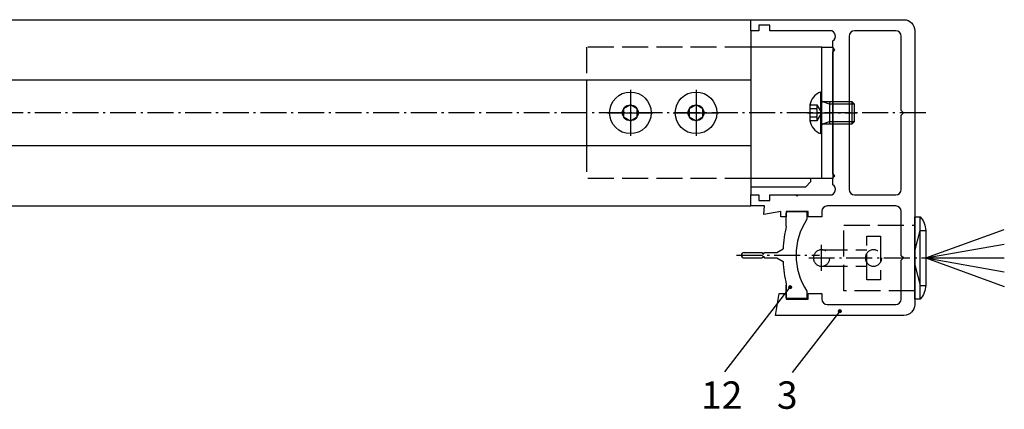
# Model space of a CAD drawing. Units: millimetres. Extents: x 214 to 2253, y -205 to 4243.
# Drawn here: x 1438 to 1618, y -205 to -134 of the extents above; entities that cross this region are included whole.
import ezdxf

# ---------------------------------------------------------------- set-up
doc = ezdxf.new("R2010")
doc.units = ezdxf.units.MM
doc.linetypes.add('AM_DIN_F_W050', pattern=[6.25, 4.75, -1.5])
doc.linetypes.add('AM_DIN_G_W050x2', pattern=[6.875, 4.75, -0.875, 0.375, -0.875])
for name, color, linetype in [('centerline-Mittellinie', 92, 'AM_DIN_G_W050x2'), ('dimension-Bemassung', 5, 'Continuous'), ('helpline-Hilslinie', 1, 'Continuous'), ('hiddenline-hinterliegendelinie', 6, 'AM_DIN_F_W050'), ('outline-Körperkante', 7, 'Continuous')]:
    doc.layers.add(name, color=color, linetype=linetype)
doc.styles.add('Martin', font='arial.ttf')
doc.styles.get("Standard").update_dxf_attribs({"font": 'arial.ttf'})

# ---------------------------------------------------------------- blocks, each defined once
blk = doc.blocks.new('Linsenschraube Draufsicht M4')
at = {"color": 7, "linetype": 'Continuous'}
for p, q in [((0, 4.179999999999999), (0, -4.179999999999999)), ((-4.179999999999999, 0), (4.179999999999999, 0)), ((0, 1.443375672974064), (-1.249999999999999, 0.721687836487032)), ((-1.249999999999999, 0.721687836487032), (-1.249999999999999, -0.721687836487032)), ((1.249999999999999, 0.7216878364870313), (-4e-16, 1.443375672974063)), ((1.249999999999999, -0.7216878364870328), (1.249999999999999, 0.7216878364870313)), ((-1.249999999999999, -0.721687836487032), (-4e-16, -1.443375672974064)), ((-4e-16, -1.443375672974064), (1.249999999999999, -0.7216878364870328))]:
    blk.add_line(p, q, dxfattribs=at)
for radius in [3.799999999999999, 1.443375672974064]:
    blk.add_circle((0, 0), radius, dxfattribs=at)
at = {"color": 7, "linetype": 'Continuous', "flags": 1}
for tag in ['Gr”แe', 'Bezeichnung', 'Norm']:
    blk.add_attdef(tag, (0, 0), '', height=1, dxfattribs=at)
blk = doc.blocks.new('Grundriss_Lichtschranke')
at = {"layer": 'centerline-Mittellinie'}
for p, q in [((-1879.561785431729, -3007.050089172965), (-1879.561785431729, -3002.290065481698)), ((-1877.207409688363, -3004.670077327331), (-1899.613949697953, -3004.670077327331))]:
    blk.add_line(p, q, dxfattribs=at)
at = {"layer": 'helpline-Hilslinie'}
for p, q in [((-1898.613949697953, -3004.670077327331), (-1912.972702561975, -2999.443918683642)), ((-1897.613949697953, -2999.670077327331), (-1898.613949697953, -2999.670077327331)), ((-1896.613949697953, -3003.425988202184), (-1897.613949697952, -2999.670077327332)), ((-1898.613949697953, -3004.670077327331), (-1912.972702561975, -3002.138241788079)), ((-1898.613949697953, -3004.670077327331), (-1912.972702561975, -3004.670077327331)), ((-1898.613949697953, -3004.670077327331), (-1912.972702561975, -3009.896235971019)), ((-1898.613949697953, -3004.670077327331), (-1912.972702561975, -3007.201912866583)), ((-1896.613949697953, -3005.914166452479), (-1897.613949697952, -3009.67007732733)), ((-1897.613949697953, -3009.670077327331), (-1898.613949697953, -3009.670077327331))]:
    blk.add_line(p, q, dxfattribs=at)
at = {"layer": 'hiddenline-hinterliegendelinie'}
for p, q in [((-1883.613949697953, -2998.670077327331), (-1896.613949697953, -2998.670077327331)), ((-1896.613949697953, -2998.670077327331), (-1896.613949697953, -3010.670077327331)), ((-1883.613949697953, -3010.670077327331), (-1883.613949697953, -2998.670077327331)), ((-1890.31145208579, -3000.670077327331), (-1890.31145208579, -3008.670077327331)), ((-1887.81145208579, -3000.670077327331), (-1890.31145208579, -3000.670077327331)), ((-1887.81145208579, -3008.670077327331), (-1887.81145208579, -3000.670077327331)), ((-1879.561785431729, -3003.170077327331), (-1887.81145208579, -3003.170077327331)), ((-1879.561785431729, -3006.170077327331), (-1887.81145208579, -3006.170077327331)), ((-1890.31145208579, -3008.670077327331), (-1887.81145208579, -3008.670077327331)), ((-1896.613949697953, -3010.670077327331), (-1883.613949697953, -3010.670077327331))]:
    blk.add_line(p, q, dxfattribs=at)
for centre in [(-1889.06145208579, -3004.670077327331), (-1879.561785431729, -3004.670077327331)]:
    blk.add_circle(centre, 1.5, dxfattribs=at)
at = {"layer": 'outline-Körperkante'}
for p, q in [((-1896.613949697953, -2997.170077327331), (-1897.613949697953, -2997.170077327331)), ((-1897.613949697953, -3012.170077327331), (-1897.613949697953, -2997.170077327331)), ((-1896.613949697953, -3012.170077327331), (-1896.613949697953, -2997.170077327331)), ((-1898.613949697953, -2999.670077327331), (-1898.613949697953, -3009.670077327331)), ((-1897.613949697953, -3012.170077327331), (-1896.613949697953, -3012.170077327331))]:
    blk.add_line(p, q, dxfattribs=at)
for centre, radius, start, end in [((-1894.58402419511, -2999.832047528468), 4.033179131221199, 138.698766186767, 177.6984148405219), ((-1894.58402419511, -3009.508107126194), 4.033179131221221, 182.3015851594781, 221.301233813233)]:
    blk.add_arc(centre, radius, start, end, dxfattribs=at)
blk = doc.blocks.new('Grundriss_Festflügel_nass_verglast')
at = {"color": 7, "linetype": 'Continuous'}
for p, q in [((-17.2199999999998, 3.799999999999954), (-17.2199999999998, -3.800000000000068)), ((-16.99999999999977, 3.799999999999954), (-17.2199999999998, 3.799999999999954)), ((-16.99999999999977, 2.199999999999931), (-16.99999999999977, 3.799999999999954)), ((-16.99999999999977, -2.200000000000045), (-16.99999999999977, 2.199999999999931)), ((-11.42939999999976, 1.999999999999943), (-11.99999999999977, 1.999999999999943)), ((-10.99999999999977, 1.570599999999956), (-11.42939999999976, 1.999999999999943)), ((-11.42939999999976, -2.000000000000056), (-11.42939999999976, 1.999999999999943)), ((-19.19999999999982, 1.434999999999945), (-19.19999999999982, -1.435000000000059)), ((-10.99999999999977, 1.570599999999956), (-11.99999999999977, 1.570599999999956)), ((-10.99999999999977, -1.570600000000069), (-10.99999999999977, 1.570599999999956)), ((-11.99999999999977, -1.570600000000069), (-10.99999999999977, -1.570600000000069)), ((-11.42939999999976, -2.000000000000056), (-10.99999999999977, -1.570600000000069)), ((-16.99999999999977, -3.800000000000068), (-16.99999999999977, -2.200000000000045)), ((-11.99999999999977, -2.000000000000056), (-11.42939999999976, -2.000000000000056)), ((-16.99999999999977, -3.800000000000068), (-17.2199999999998, -3.800000000000068))]:
    blk.add_line(p, q, dxfattribs=at)
for centre, radius, start, end in [((-16.16709167196609, 0.9071581439717704), 3.078498002473146, 110.0000000000037, 170.1272337060601), ((-16.79999999999973, 2.199999999999931), 0.2000000000000002, 180, 270), ((-16.16709167196609, -0.907158143971884), 3.078498002473144, 189.8727662939399, 249.9999999999963), ((-16.79999999999973, -2.200000000000045), 0.2000000000000004, 90, 180)]:
    blk.add_arc(centre, radius, start, end, dxfattribs=at)
at = {"layer": 'centerline-Mittellinie'}
for p, q in [((1.990957121674, 0), (-701.7351422757928, 0)), ((-19.60999999999967, -5.68e-14), (-10.58999999999969, -5.68e-14)), ((-32.59832404104782, -26), (-17.45028371683247, -26))]:
    blk.add_line(p, q, dxfattribs=at)
at = {"layer": 'hiddenline-hinterliegendelinie'}
for p, q in [((-30.00203696671429, 11.99999999999994), (-59.99999999999977, 11.99999999999994)), ((-59.99999999999977, 11.99999999999994), (-59.99999999999977, 5.949999999999818)), ((-19.19999999999982, 1.434999999999945), (-17.89999999999986, 1.434999999999945)), ((-17.89999999999986, 0.7174999999999443), (-19.19999999999982, 0.7174999999999443)), ((-17.89999999999986, 1.434999999999945), (-17.07150236371262, -5.68e-14)), ((-19.19999999999982, -0.717500000000058), (-17.89999999999986, -0.717500000000058)), ((-17.89999999999986, -1.435000000000059), (-19.19999999999982, -1.435000000000059)), ((-17.07150236371262, -5.68e-14), (-17.89999999999986, -1.435000000000059)), ((-59.99999999999977, -6), (-59.99999999999977, -12.00000000000005)), ((-30.00203696671429, -12.00000000000005), (-59.99999999999977, -12.00000000000005))]:
    blk.add_line(p, q, dxfattribs=at)
at = {"layer": 'hiddenline-hinterliegendelinie', "linetype": 'Continuous'}
for p, q in [((-11.99999999999977, 1.999999999999943), (-16.79999999999973, 1.999999999999943)), ((-15.59999999999968, 1.570599999999956), (-16.79999999999973, 1.999999999999943)), ((-15.59999999999968, 1.999999999999943), (-15.59999999999968, -2.000000000000056)), ((-11.99999999999977, 1.570599999999956), (-15.59999999999968, 1.570599999999956)), ((-16.79999999999973, -2.000000000000056), (-15.59999999999968, -1.570600000000069)), ((-15.59999999999968, -1.570600000000069), (-11.99999999999977, -1.570600000000069)), ((-16.79999999999973, -2.000000000000056), (-11.99999999999977, -2.000000000000056))]:
    blk.add_line(p, q, dxfattribs=at)
at = {"layer": 'hiddenline-hinterliegendelinie'}
for centre, radius, start, end in [((-18.85751201923062, 1.07624999999993), 1.02251201923077, 339.4605870653283, 20.53941293467171), ((-21.82754807692277, -5.68e-14), 3.992548076923073, 349.6471433014827, 10.35285669851728), ((-18.85751201923062, -1.076250000000044), 1.022512019230771, 339.4605870653283, 20.53941293467171)]:
    blk.add_arc(centre, radius, start, end, dxfattribs=at)
at = {"layer": 'outline-Körperkante'}
for p, q in [((-670.0000000000136, 16.99999999999994), (-30, 16.99999999999994)), ((-29.99999999999977, 14.99999999999994), (-30.00203696671429, -15)), ((-26.90000000000009, 15.99999999999994), (-28.40000000000009, 15.99999999999994)), ((-16.99999999999977, 11.99999999999994), (-30.00203696671429, 11.99999999999994)), ((-670.0000000000136, 5.999999999999943), (-30.00203696671429, 5.999999999999943)), ((-59.99999999999977, 5.949999999999818), (-59.99999999999977, -6)), ((-30.00203696671429, -6), (-670.0000000000136, -6)), ((-16.99999999999977, -12.00000000000005), (-30.00203696671429, -12.00000000000005)), ((-19, -12.55000000000018), (-20, -13.55000000000018)), ((-19, -12.55000000000018), (-18.99999999999977, -12.00000000000005)), ((-20, -13.55000000000018), (-30.00203696671429, -13.55000000000018)), ((-21.53964482616516, -15.24699147653081), (-21.78663630269602, -15)), ((-21.53964482616516, -15.24699147653081), (-21.29265334963452, -15)), ((-670.0000000000136, -17), (-30, -17)), ((-23.49999999999977, -20.67834612173999), (-23.49999999999977, -18.29999999999995)), ((-19.89999999999964, -18.09999999999999), (-23.29999999999973, -18.09999999999999)), ((-19.69999999999982, -19.30764858026509), (-19.69999999999959, -18.29999999999998)), ((-25.19999999999959, -25.5), (-24.07433937918381, -24.83784669363771)), ((-31.19999999999959, -25.5), (-27.89999999999964, -25.5)), ((-31.19999999999959, -26.5), (-27.89999999999964, -26.5)), ((-27.69999999999959, -25.84999999999999), (-27.89999999999964, -25.5)), ((-27.69999999999959, -26.15000000000001), (-27.89999999999964, -26.5)), ((-27.69999999999959, -25.84999999999999), (-27.49999999999977, -25.5)), ((-27.69999999999959, -26.15000000000001), (-27.49999999999977, -26.5)), ((-27.49999999999977, -25.5), (-25.19999999999959, -25.5)), ((-27.49999999999977, -26.5), (-25.19999999999959, -26.5)), ((-25.19999999999959, -26.5), (-24.07433937918381, -27.16215330636229)), ((-23.49999999999977, -31.32165387825998), (-23.49999999999977, -33.70000000000004)), ((-23.5, -33.79999999999995), (-23.5, -31.4466614716813)), ((-19.89999999999964, -33.90000000000001), (-23.29999999999973, -33.90000000000001)), ((-19.89999999999964, -33.90000000000001), (-23.29999999999973, -33.90000000000001)), ((-19.69999999999959, -33.70000000000004), (-19.69999999999959, -32.69235141973491))]:
    blk.add_line(p, q, dxfattribs=at)
for points in [[(-19.49999999999977, -34), (-19.49999999999977, -33), (-16.99999999999977, -33), (-16.99999999999977, -34, 0.4142135623730951), (-15.99999999999977, -35), (-3.5, -35, 0.4142135623730951), (-2.5, -34), (-2.5, -26.90000000000003), (-2.099999999999909, -26.5), (-2.5, -26.09999999999997), (-2.5, -18, 0.4142135623730951), (-3.5, -17), (-15.99999999999977, -17.00000000000005, 0.4142135623730951), (-16.99999999999977, -18.00000000000006), (-16.99999999999977, -19), (-19.49999999999977, -19), (-19.49999999999977, -18), (-23.49999999999977, -18), (-23.49999999999977, -19), (-24.49999999999977, -19), (-24.49999999999977, -18), (-27.58054900284151, -18.54318390459553), (-27.49999999999977, -17), (-29.99999999999977, -17), (-29.99999999999977, -15), (-28.49999999999977, -15), (-28.49999999999977, -16), (-26.49999999999977, -16), (-26.49999999999977, -15), (-15.49999999999977, -15, 0.7673269879789565), (-14.99999999999977, -13.13397459621558), (-14.99999999999977, -11.89999999999997), (-14.59999999999991, -11.5), (-14.99999999999977, -11.10000000000002), (-14.99999999999977, 11.09999999999996), (-14.59999999999991, 11.49999999999994), (-14.99999999999977, 11.89999999999992), (-14.99999999999977, 13.13397459621552, 0.7673269879789563), (-15.49999999999977, 14.99999999999994), (-26.49999999999977, 14.99999999999994), (-26.49999999999977, 15.99999999999994), (-28.49999999999977, 15.99999999999994), (-28.49999999999977, 14.99999999999994), (-29.99999999999977, 14.99999999999994), (-29.99999999999977, 16.99999999999994), (-1.999999999999772, 17, -0.4142135623730992), (0, 15.00000000000005), (2.274e-13, -35, -0.4142135623730951), (-1.999999999999772, -37), (-25.49999999999978, -37), (-24.79469207716602, -33), (-23.49999999999977, -33), (-23.49999999999977, -34)], [(-2.499999999999772, 0.3999999999999773), (-2.499999999999772, 13.99999999999994, 0.4142135623730956), (-3.499999999999772, 14.99999999999994), (-10.99999999999977, 14.99999999999994, 0.4142135623730951), (-11.99999999999977, 13.99999999999994), (-11.99999999999977, -14, 0.4142135623730951), (-10.99999999999977, -15), (-3.5, -15, 0.4142135623730951), (-2.5, -14), (-2.499999999999772, -0.3999999999999773), (-2.099999999999909, 0)]]:
    blk.add_lwpolyline(points, format="xyb", close=True, dxfattribs=at)
blk.add_lwpolyline([(-16.99999999999977, 11.99999999999994), (-14.99999999999977, 11.99999999999994), (-14.99999999999977, -12.00000000000005), (-16.99999999999977, -12.00000000000005)], close=True, dxfattribs=at)
for centre, radius, start, end in [((-23.29999999999973, -18.29999999999995), 0.1999999999999602, 89.99999999998697, 180), ((-9.704778181900792, -25.99999999999989), 11.99522405732553, 146.7863293304097, 213.2136706695902), ((-19.89999999999964, -18.29999999999998), 0.1999999999999886, 0, 90.00000000001303), ((-19.90773291984601, -19.30637788268234), 0.2077368062240375, 323.665436426793, 359.6495273809401), ((-0.3085430535213618, -26.00000000000023), 23.79419415110252, 167.0762905286428, 177.200452276563), ((-31.19999999999959, -26), 0.5000000000000142, 90, 270), ((-0.3085430535229534, -26), 23.79419415110086, 182.7995477234337, 192.9237094713571), ((-23.29999999999973, -33.70000000000004), 0.1999999999999602, 180, 270.000000000013), ((-19.89999999999964, -33.70000000000002), 0.1999999999999886, 269.999999999987, 0), ((-19.90773291984578, -32.69362211731766), 0.2077368062240375, 0.350472619063164, 36.33456357320831)]:
    blk.add_arc(centre, radius, start, end, dxfattribs=at)
for p in [(-51.99999999999977, -5.68e-14), (-39.99999999999977, -5.68e-14)]:
    blk.add_blockref('Linsenschraube Draufsicht M4', p, dxfattribs=at)
at = {"layer": 'outline-Körperkante', "xscale": -1}
blk.add_blockref('Grundriss_Lichtschranke', (-1896.613949697953, 2978.170077327331), dxfattribs=at)

msp = doc.modelspace()

# ---------------------------------------------------------------- linework, layer by layer
at = {"layer": 'dimension-Bemassung'}
for p, q in [((1566.755372742609, -198.2223487267794), (1578.700963070168, -182.8002271213117)), ((1578.451030776131, -182.8060450588103), (1578.706781007667, -182.5502948272734)), ((1578.461922523279, -182.7951533116616), (1578.451447096253, -182.7846778846359)), ((1578.484019610191, -182.8614445723977), (1578.452765123422, -182.8301900856283)), ((1578.454487996596, -182.7583936645211), (1578.659129613378, -182.5537520477385)), ((1578.455201812369, -182.8460681963956), (1578.746804145252, -182.5544658635123)), ((1578.464394827817, -182.8810693547717), (1578.781805303628, -182.5636588789603)), ((1578.506116697103, -182.7509591378373), (1578.467078459172, -182.7119208999061)), ((1578.506116697103, -182.9277358331341), (1578.46717836684, -182.8887975028707)), ((1578.528213784015, -182.8172503985736), (1578.472971066735, -182.7620076812934)), ((1578.474624382247, -182.6940631050457), (1578.594799053903, -182.5738884333897)), ((1578.477446854746, -182.9122115016665), (1578.812947450523, -182.5767109058897)), ((1578.484019610191, -182.6846678771011), (1578.480918341407, -182.6815666083168)), ((1578.493753437876, -182.9400990923611), (1578.840835041218, -182.5930174890193)), ((1578.550310870928, -182.8835416593099), (1578.495068153647, -182.8282989420297)), ((1578.550310870928, -182.7067649640132), (1578.497919418433, -182.6543735115184)), ((1578.512993779006, -182.9650529250555), (1578.865788873913, -182.612257830149)), ((1578.57240795784, -182.7730562247494), (1578.517165240559, -182.7178135074692)), ((1578.572407957839, -182.949832920046), (1578.517165240559, -182.8945902027658)), ((1578.528213784015, -182.640473703277), (1578.517807906274, -182.630067825536)), ((1578.535025337487, -182.9872155403984), (1578.887951489255, -182.6342893886303)), ((1578.594505044752, -182.8393474854856), (1578.539262327471, -182.7841047682054)), ((1578.594505044752, -183.0161241807824), (1578.539262327471, -182.9608814635022)), ((1578.594505044752, -182.6625707901891), (1578.540475124033, -182.6085408694702)), ((1578.559844955063, -183.0065900966466), (1578.907326045504, -182.6591090062062)), ((1578.616602131664, -182.7288620509254), (1578.561359414384, -182.6736193336451)), ((1578.616602131664, -182.9056387462219), (1578.561359414384, -182.8503960289417)), ((1578.572407957839, -182.5962795294527), (1578.565948587894, -182.5898201595067)), ((1578.638699218576, -182.7951533116616), (1578.583456501295, -182.7399105943813)), ((1578.638699218576, -182.9719300069582), (1578.583456501295, -182.916687289678)), ((1578.587588046962, -183.0230411785721), (1578.923777127429, -182.6868520981049)), ((1578.638699218576, -182.6183766163648), (1578.594399076343, -182.5740764741318)), ((1578.660796305488, -182.6846678771011), (1578.605553588208, -182.6294251598209)), ((1578.660796305488, -182.8614445723977), (1578.605553588208, -182.8062018551176)), ((1578.660796305488, -183.0382212676944), (1578.605553588208, -182.9829785504141)), ((1578.618565323752, -183.0362580756067), (1578.936994024463, -182.7178293748945)), ((1578.6828933924, -182.7509591378374), (1578.62765067512, -182.6957164205571)), ((1578.6828933924, -182.9277358331339), (1578.62765067512, -182.8724931158538)), ((1578.704990479312, -182.6404737032769), (1578.649747762032, -182.5852309859967)), ((1578.704990479312, -182.8172503985737), (1578.649747762032, -182.7620076812935)), ((1578.704990479312, -182.9940270938702), (1578.649747762032, -182.9387843765901)), ((1578.653363683917, -183.0456538892658), (1578.946389838123, -182.7526277350595)), ((1578.6828933924, -182.5741824425407), (1578.661993934799, -182.5532829849397)), ((1578.727087566224, -182.7067649640132), (1578.671844848944, -182.6515222467329)), ((1578.727087566224, -182.8835416593099), (1578.671844848944, -182.8282989420296)), ((1578.716512306844, -183.0497430952268), (1578.671844848944, -183.0050756373264)), ((1578.69310805858, -183.0501036884263), (1578.950839637283, -182.7923721097232)), ((1578.749184653136, -182.7730562247494), (1578.693941935856, -182.7178135074692)), ((1578.749184653136, -182.9498329200461), (1578.693941935856, -182.8945902027659)), ((1578.749184653136, -182.5962795294527), (1578.703141738365, -182.5502366146821)), ((1578.771281740048, -182.6625707901891), (1578.716039022768, -182.6073280729089)), ((1578.771281740048, -182.8393474854857), (1578.716039022768, -182.7841047682055)), ((1578.771281740048, -183.0161241807823), (1578.716039022768, -182.9608814635021)), ((1578.793378826961, -182.7288620509252), (1578.73813610968, -182.6736193336451)), ((1578.793378826961, -182.905638746222), (1578.73813610968, -182.8503960289418)), ((1578.755229708458, -183.0442663230166), (1578.73813610968, -183.0271727242384)), ((1578.74029165431, -183.0471142665207), (1578.947850215378, -182.8395557054529)), ((1578.815475913872, -182.6183766163649), (1578.760233196592, -182.5631338990846)), ((1578.815475913872, -182.7951533116615), (1578.760233196592, -182.7399105943813)), ((1578.815475913872, -182.9719300069582), (1578.760233196592, -182.916687289678)), ((1578.837573000785, -182.6846678771011), (1578.782330283504, -182.6294251598209)), ((1578.837573000785, -182.8614445723977), (1578.782330283504, -182.8062018551175)), ((1578.819623583164, -183.0202718500734), (1578.782330283504, -182.9829785504142)), ((1578.803260756904, -183.0283393377503), (1578.929075286607, -182.9025248080475)), ((1578.859670087697, -182.7509591378374), (1578.804427370417, -182.6957164205572)), ((1578.859670087696, -182.9277358331341), (1578.804427370417, -182.8724931158538)), ((1578.881767174609, -182.640473703277), (1578.826524457328, -182.5852309859967)), ((1578.881767174609, -182.8172503985736), (1578.826524457328, -182.7620076812934)), ((1578.871122365944, -182.983382285206), (1578.826524457328, -182.9387843765901)), ((1578.903864261521, -182.7067649640132), (1578.848621544241, -182.651522246733)), ((1578.903864261521, -182.8835416593098), (1578.848621544241, -182.8282989420296)), ((1578.925961348433, -182.7730562247494), (1578.870718631153, -182.7178135074692)), ((1578.911370031973, -182.9352416035868), (1578.870718631153, -182.8945902027659)), ((1578.947907206541, -182.8391962566815), (1578.892815718065, -182.7841047682055)), ((1578.918730182309, -182.6774367109772), (1578.914912804977, -182.6736193336451)), ((1578.939518604835, -182.8750018288001), (1578.914912804977, -182.8503960289417)), ((1578.945540757866, -182.7484414603592), (1578.937009891889, -182.7399105943813)), ((1579.139269360273, -198.3535498605407), (1587.822250060306, -187.169986828371)), ((1587.546193270213, -187.1808785755198), (1587.80194350175, -186.9251283439829)), ((1587.557085017361, -187.169986828371), (1587.546609590336, -187.1595114013454)), ((1587.579182104274, -187.2362780891071), (1587.547927617504, -187.2050236023378)), ((1587.549650490678, -187.1332271812305), (1587.75429210746, -186.9285855644479)), ((1587.550364306452, -187.2209017131051), (1587.841966639335, -186.9292993802217)), ((1587.5595573219, -187.2559028714812), (1587.876967797711, -186.9384923956698)), ((1587.601279191185, -187.1257926545467), (1587.562240953254, -187.0867544166155)), ((1587.623376278098, -187.192083915283), (1587.568133560818, -187.1368411980029)), ((1587.569786876329, -187.0688966217552), (1587.689961547985, -186.9487219500992)), ((1587.572609348829, -187.2870450183759), (1587.908109944606, -186.9515444225992)), ((1587.579182104274, -187.0595013938105), (1587.576080835489, -187.0564001250263)), ((1587.588915931959, -187.3149326090705), (1587.9359975353, -186.9678510057287)), ((1587.64547336501, -187.2583751760193), (1587.59023064773, -187.2031324587392)), ((1587.64547336501, -187.0815984807227), (1587.593081912515, -187.0292070282279)), ((1587.608156273088, -187.339886441765), (1587.960951367995, -186.9870913468585)), ((1587.667570451922, -187.1478897414589), (1587.612327734642, -187.0926470241787)), ((1587.623376278098, -187.0153072199865), (1587.612970400356, -187.0049013422454)), ((1587.630187831569, -187.3620490571079), (1587.983113983338, -187.0091229053397)), ((1587.689667538834, -187.2141810021951), (1587.634424821554, -187.1589382849149)), ((1587.689667538834, -187.0374043068985), (1587.635637618115, -186.9833743861796)), ((1587.655007449146, -187.3814236133561), (1588.002488539586, -187.0339425229156)), ((1587.711764625746, -187.1036955676348), (1587.656521908466, -187.0484528503546)), ((1587.667570451922, -186.9711130461622), (1587.661111081976, -186.9646536762162)), ((1587.733861712658, -187.169986828371), (1587.678618995378, -187.1147441110908)), ((1587.682750541044, -187.3978746952816), (1588.018939621512, -187.0616856148143)), ((1587.733861712658, -186.9932101330743), (1587.689561570425, -186.9489099908413)), ((1587.75595879957, -187.0595013938105), (1587.70071608229, -187.0042586765303)), ((1587.75595879957, -187.2362780891072), (1587.70071608229, -187.181035371827)), ((1587.713727817834, -187.4110915923162), (1588.032156518546, -187.092662891604)), ((1587.778055886482, -187.1257926545468), (1587.722813169202, -187.0705499372666)), ((1587.800152973394, -187.0153072199864), (1587.744910256114, -186.9600645027062)), ((1587.800152973394, -187.1920839152832), (1587.744910256114, -187.1368411980029)), ((1587.748526177999, -187.4204874059753), (1588.041552332205, -187.1274612517689)), ((1587.778055886482, -186.9490159592502), (1587.757156428881, -186.9281165016491)), ((1587.822250060306, -187.0815984807226), (1587.767007343026, -187.0263557634424)), ((1587.822250060306, -187.2583751760193), (1587.767007343026, -187.2031324587391)), ((1587.788270552663, -187.4249372051357), (1588.046002131366, -187.1672056264326)), ((1587.844347147218, -187.1478897414589), (1587.789104429938, -187.0926470241786)), ((1587.844347147218, -186.9711130461622), (1587.798304232448, -186.9250701313916)), ((1587.866444234131, -187.0374043068985), (1587.81120151685, -186.9821615896183)), ((1587.866444234131, -187.2141810021952), (1587.81120151685, -187.1589382849149)), ((1587.888541321043, -187.1036955676347), (1587.833298603763, -187.0484528503545)), ((1587.910638407955, -186.9932101330743), (1587.855395690674, -186.9379674157941)), ((1587.910638407955, -187.169986828371), (1587.855395690674, -187.1147441110907)), ((1587.932735494867, -187.0595013938105), (1587.877492777587, -187.0042586765304)), ((1587.932735494867, -187.2362780891072), (1587.877492777587, -187.181035371827)), ((1587.954832581779, -187.1257926545468), (1587.899589864499, -187.0705499372667)), ((1587.976929668691, -187.0153072199864), (1587.921686951411, -186.9600645027062)), ((1587.976929668691, -187.192083915283), (1587.921686951411, -187.1368411980029)), ((1587.999026755603, -187.0815984807227), (1587.943784038323, -187.0263557634424)), ((1587.999026755603, -187.2583751760193), (1587.943784038323, -187.203132458739)), ((1588.021123842515, -187.1478897414589), (1587.965881125235, -187.0926470241787)), ((1588.043069700623, -187.214029773391), (1587.987978212147, -187.158938284915)), ((1588.013892676391, -187.0522702276866), (1588.010075299059, -187.0484528503545)), ((1588.040703251949, -187.1232749770687), (1588.032172385971, -187.1147441110908)), ((1587.601279191186, -187.3025693498435), (1587.562340860922, -187.2636310195801)), ((1587.667570451922, -187.3246664367555), (1587.612327734642, -187.2694237194753)), ((1587.689667538834, -187.3909576974919), (1587.634424821554, -187.3357149802116)), ((1587.711764625746, -187.2804722629314), (1587.656521908466, -187.2252295456512)), ((1587.733861712658, -187.3467635236677), (1587.678618995378, -187.2915208063875)), ((1587.75595879957, -187.4130547844038), (1587.70071608229, -187.3578120671236)), ((1587.778055886482, -187.3025693498434), (1587.722813169202, -187.2473266325632)), ((1587.800152973394, -187.3688606105797), (1587.744910256114, -187.3136178932995)), ((1587.811674800927, -187.4245766119363), (1587.767007343026, -187.3799091540358)), ((1587.844347147218, -187.3246664367555), (1587.789104429938, -187.2694237194754)), ((1587.866444234131, -187.3909576974917), (1587.81120151685, -187.3357149802115)), ((1587.888541321043, -187.2804722629315), (1587.833298603763, -187.2252295456513)), ((1587.850392202541, -187.419099839726), (1587.833298603763, -187.4020062409479)), ((1587.835454148392, -187.4219477832302), (1588.04301270946, -187.2143892221624)), ((1587.910638407955, -187.3467635236677), (1587.855395690674, -187.2915208063874)), ((1587.914786077246, -187.3951053667828), (1587.877492777587, -187.3578120671237)), ((1587.898423250987, -187.4031728544597), (1588.024237780689, -187.277358324757)), ((1587.954832581779, -187.3025693498435), (1587.899589864499, -187.2473266325633)), ((1587.966284860027, -187.3582158019154), (1587.921686951411, -187.3136178932996)), ((1588.006532526056, -187.3100751202963), (1587.965881125235, -187.2694237194753)), ((1588.034681098918, -187.2498353455096), (1588.010075299059, -187.2252295456512))]:
    msp.add_line(p, q, dxfattribs=at)
for centre in [(1578.700963070168, -182.8002271213117), (1587.796125564251, -187.1750606380212)]:
    msp.add_circle(centre, 0.25, dxfattribs=at)

# ---------------------------------------------------------------- block references
at = {"layer": 'outline-Körperkante'}
msp.add_blockref('Grundriss_Festflügel_nass_verglast', (1601.499999739679, -150.9583227073671), dxfattribs=at)

# ---------------------------------------------------------------- texts
at = {"layer": 'dimension-Bemassung', "style": 'Martin'}
for s, p in [('12', (1562.405937835934, -204.9984968429637)), ('3', (1576.283333283778, -204.9984968429637))]:
    msp.add_text(s, height=5, dxfattribs=at).set_placement(p)

doc.saveas('drawing.dxf')
